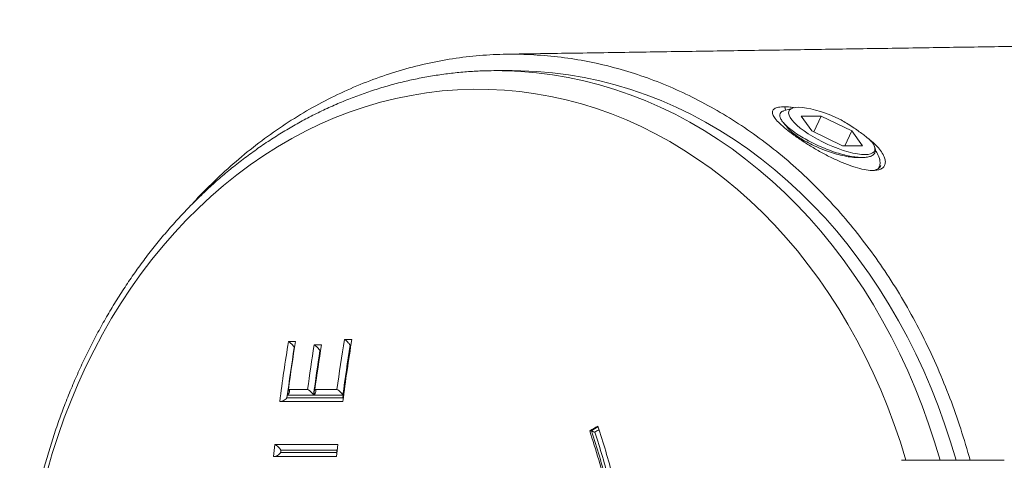
# Model space of a CAD drawing. Units: millimetres. Extents: x -582 to 853, y -550 to 764.
# Drawn here: x -582 to -540, y 127 to 146 of the extents above; entities that cross this region are included whole.
import ezdxf

# ---------------------------------------------------------------- set-up
doc = ezdxf.new("R2010")
doc.units = ezdxf.units.MM

msp = doc.modelspace()

# ---------------------------------------------------------------- linework, layer by layer
at = {"color": 7, "linetype": 'Continuous', "lineweight": 18}
for p, q in [((-560.984, 143.57), (-561.657, 143.57)), ((-549.101, 141.987), (-549.493, 141.865)), ((-549.447, 142.038), (-549.409, 141.891)), ((-547.904, 141.643), (-548.753, 141.643)), ((-548.753, 141.643), (-548.301, 141.018)), ((-548.216, 140.977), (-547.904, 141.643)), ((-546.604, 141.018), (-547.904, 141.643)), ((-548.301, 141.018), (-547.001, 140.393)), ((-546.896, 140.393), (-546.604, 141.018)), ((-546.153, 140.393), (-546.604, 141.018)), ((-547.001, 140.393), (-546.153, 140.393)), ((-545.644, 140.357), (-545.652, 140.376)), ((-546.341, 139.892), (-546.158, 139.892)), ((-545.416, 139.81), (-545.477, 139.957)), ((-545.472, 139.432), (-545.63, 139.352)), ((-545.393, 139.521), (-545.39, 139.527)), ((-568.095, 132.188), (-567.779, 132.188)), ((-570.464, 132.096), (-570.164, 132.096)), ((-570.204, 131.851), (-570.217, 131.851)), ((-569.376, 131.957), (-569.068, 131.957)), ((-567.837, 131.943), (-567.848, 131.943)), ((-569.116, 131.713), (-569.128, 131.713)), ((-570.526, 129.717), (-568.159, 129.717)), ((-569.4, 129.829), (-570.499, 129.829)), ((-570.464, 130.067), (-569.653, 130.067)), ((-570.449, 130.06), (-570.464, 130.067)), ((-568.156, 129.829), (-569.388, 129.829)), ((-569.345, 130.067), (-568.408, 130.067)), ((-569.333, 130.062), (-569.345, 130.067)), ((-568.158, 129.56), (-570.832, 129.56)), ((-557.65, 128.319), (-557.707, 128.319)), ((-557.629, 128.314), (-557.65, 128.319)), ((-571.046, 127.735), (-568.371, 127.735)), ((-568.422, 127.228), (-571.098, 127.228)), ((-570.797, 127.394), (-568.427, 127.394)), ((-568.416, 127.504), (-570.786, 127.504)), ((-544.315, 127.07), (-544.502, 127.07)), ((-542.192, 127.07), (-542.865, 127.07)), ((-541.594, 127.07), (-542.192, 127.07)), ((-540.636, 127.07), (-542.178, 127.07))]:
    msp.add_line(p, q, dxfattribs=at)
at = {"color": 7, "linetype": 'Continuous', "lineweight": 18, "flags": 128}
for points in [[(-561.171, 143.562), (-560.623, 143.536), (-559.952, 143.479), (-559.283, 143.394), (-558.616, 143.281), (-557.953, 143.14), (-557.294, 142.971), (-556.64, 142.775), (-555.992, 142.552), (-555.351, 142.302), (-554.716, 142.025), (-554.09, 141.722), (-553.472, 141.393), (-552.863, 141.038), (-552.265, 140.658), (-551.677, 140.253), (-551.101, 139.824), (-550.537, 139.371), (-549.985, 138.894), (-549.447, 138.395), (-548.923, 137.874), (-548.413, 137.331), (-547.918, 136.767), (-547.44, 136.183), (-546.977, 135.579), (-546.531, 134.956), (-546.103, 134.315), (-545.692, 133.657), (-545.299, 132.981), (-544.926, 132.29), (-544.571, 131.583), (-544.236, 130.862), (-543.92, 130.127), (-543.625, 129.38), (-543.351, 128.62), (-543.098, 127.85), (-542.865, 127.07)], [(-542.192, 127.07), (-542.424, 127.85), (-542.678, 128.62), (-542.952, 129.38), (-543.247, 130.127), (-543.562, 130.862), (-543.898, 131.583), (-544.252, 132.29), (-544.626, 132.981), (-545.019, 133.657), (-545.429, 134.315), (-545.858, 134.956), (-546.304, 135.579), (-546.766, 136.183), (-547.245, 136.767), (-547.74, 137.331), (-548.249, 137.874), (-548.774, 138.395), (-549.312, 138.894), (-549.863, 139.371), (-550.428, 139.824), (-551.004, 140.253), (-551.592, 140.658), (-552.19, 141.038), (-552.799, 141.393), (-553.416, 141.722), (-554.043, 142.025), (-554.677, 142.302), (-555.319, 142.552), (-555.967, 142.775), (-556.621, 142.971), (-557.28, 143.14), (-557.943, 143.281), (-558.609, 143.394), (-559.279, 143.479), (-559.95, 143.536), (-560.622, 143.566), (-560.984, 143.57)], [(-544.315, 127.07), (-544.55, 127.833), (-544.807, 128.585), (-545.084, 129.326), (-545.381, 130.055), (-545.699, 130.771), (-546.036, 131.474), (-546.392, 132.161), (-546.768, 132.833), (-547.161, 133.489), (-547.573, 134.127), (-548.002, 134.748), (-548.448, 135.35), (-548.911, 135.933), (-549.389, 136.496), (-549.883, 137.039), (-550.391, 137.56), (-550.914, 138.059), (-551.45, 138.536), (-551.999, 138.99), (-552.561, 139.42), (-553.134, 139.827), (-553.718, 140.208), (-554.312, 140.565), (-554.916, 140.897), (-555.528, 141.202), (-556.149, 141.482), (-556.777, 141.735), (-557.412, 141.961), (-558.052, 142.16), (-558.698, 142.332), (-559.348, 142.477), (-560.002, 142.594), (-560.659, 142.683), (-561.317, 142.744), (-561.977, 142.777), (-562.638, 142.783), (-563.298, 142.76), (-563.958, 142.709), (-564.615, 142.631), (-565.27, 142.524), (-565.922, 142.39), (-566.569, 142.229), (-567.212, 142.04), (-567.849, 141.824), (-568.48, 141.581), (-569.103, 141.311), (-569.719, 141.015), (-570.326, 140.694), (-570.924, 140.346), (-571.512, 139.974), (-572.089, 139.577), (-572.655, 139.156), (-573.209, 138.711), (-573.75, 138.242), (-574.278, 137.751), (-574.792, 137.238), (-575.291, 136.704), (-575.775, 136.149), (-576.244, 135.573), (-576.696, 134.978), (-577.132, 134.364), (-577.55, 133.732), (-577.951, 133.083), (-578.333, 132.417), (-578.697, 131.736), (-579.041, 131.039), (-579.366, 130.328), (-579.671, 129.604), (-579.956, 128.867), (-580.22, 128.119), (-580.464, 127.359), (-580.686, 126.591)], [(-545.763, 140.556), (-545.691, 140.452), (-545.644, 140.357), (-545.625, 140.271), (-545.631, 140.196), (-545.665, 140.134), (-545.724, 140.084), (-545.809, 140.047), (-545.918, 140.025), (-546.05, 140.018), (-546.201, 140.025), (-546.371, 140.047), (-546.557, 140.082), (-546.756, 140.132), (-546.966, 140.194), (-547.182, 140.269), (-547.402, 140.354), (-547.623, 140.449), (-547.842, 140.553), (-548.054, 140.663), (-548.258, 140.778), (-548.451, 140.897), (-548.628, 141.018), (-548.789, 141.139), (-548.93, 141.257), (-549.049, 141.373), (-549.145, 141.483), (-549.217, 141.587), (-549.262, 141.682), (-549.281, 141.767), (-549.274, 141.841), (-549.239, 141.904), (-549.179, 141.953), (-549.094, 141.989), (-548.984, 142.011), (-548.852, 142.018), (-548.7, 142.01), (-548.529, 141.988), (-548.343, 141.952), (-548.143, 141.902), (-547.934, 141.84), (-547.718, 141.765), (-547.497, 141.679), (-547.276, 141.584), (-547.058, 141.48)]]:
    msp.add_lwpolyline(points, dxfattribs=at)
at = {"color": 7, "linetype": 'Continuous', "lineweight": 18}
for centre, radius, start, end in [((-561.657, 127.467), 16.103, 88.2699, 91.6596), ((-545.6, 139.625), 0.231, 303.4384, 343.3568), ((-489.245, 119.443), 79.873, 170.81813, 172.35584), ((-488.678, 119.413), 80.126, 170.82572, 172.72424), ((-492.022, 119.415), 79.46, 170.8169, 172.66432), ((-492.005, 119.413), 79.194, 170.96395, 172.52389), ((-492.031, 119.419), 79.156, 170.96414, 172.4434), ((-491.809, 119.443), 79.369, 170.82702, 172.30728), ((-490.69, 119.432), 79.676, 170.9556, 172.32935), ((-490.299, 119.432), 79.758, 170.96438, 172.33669), ((-489.047, 119.412), 79.78, 170.96321, 172.5783), ((-489.103, 119.418), 79.735, 170.9627, 172.49787), ((-490.536, 119.408), 79.55, 171.10169, 172.47296), ((-490.521, 119.408), 79.553, 171.10202, 172.47324), ((-482.232, -0.325), 149.15, 120.24727, 120.39977), ((-482.33, -0.107), 148.884, 120.25943, 120.39091), ((-482.382, 0.017), 148.618, 120.27893, 120.35534), ((-489.758, 119.134), 81.742, 173.96042, 174.31772), ((-486.394, 119.132), 82.427, 174.00902, 174.36332), ((-489.753, 119.134), 81.464, 174.10276, 174.1803), ((-486.773, 119.131), 82.071, 174.14493, 174.22189)]:
    msp.add_arc(centre, radius, start, end, dxfattribs=at)
for points, knots in [([(-438.905, 145.727), (-439.694, 145.722), (-441.366, 145.71), (-443.983, 145.691), (-446.777, 145.67), (-449.659, 145.649), (-452.519, 145.628), (-455.12, 145.609), (-457.443, 145.591), (-459.503, 145.575), (-461.501, 145.559), (-463.556, 145.543), (-465.658, 145.526), (-467.799, 145.508), (-469.856, 145.491), (-471.83, 145.474), (-473.723, 145.457), (-475.312, 145.443), (-476.616, 145.431), (-477.659, 145.421), (-478.702, 145.411), (-479.775, 145.401), (-480.904, 145.39), (-482.094, 145.379), (-483.387, 145.366), (-484.785, 145.351), (-486.289, 145.336), (-487.857, 145.319), (-489.484, 145.302), (-491.068, 145.284), (-492.603, 145.266), (-494.081, 145.249), (-495.593, 145.231), (-497.135, 145.212), (-498.705, 145.193), (-500.404, 145.171), (-502.235, 145.146), (-504.209, 145.119), (-506.234, 145.09), (-508.261, 145.062), (-510.288, 145.033), (-512.31, 145.004), (-514.376, 144.975), (-516.485, 144.944), (-518.637, 144.913), (-520.829, 144.881), (-523.138, 144.847), (-525.564, 144.811), (-528.109, 144.773), (-530.698, 144.734), (-533.327, 144.694), (-535.997, 144.653), (-538.704, 144.612), (-541.446, 144.57), (-544.223, 144.528), (-547.031, 144.484), (-549.851, 144.441), (-552.681, 144.398), (-555.517, 144.354), (-558.378, 144.311), (-560.274, 144.282), (-561.23, 144.268)], [0, 0, 0, 0, 0.014482, 0.030696, 0.048421, 0.06655, 0.084832, 0.102654, 0.116314, 0.129673, 0.14273, 0.155485, 0.170277, 0.184641, 0.198578, 0.212086, 0.225167, 0.23782, 0.245339, 0.252698, 0.259957, 0.267607, 0.275753, 0.284397, 0.293538, 0.304168, 0.315401, 0.327237, 0.339677, 0.352717, 0.36404, 0.375776, 0.387929, 0.400513, 0.413542, 0.42701, 0.443416, 0.460368, 0.477879, 0.495972, 0.513241, 0.531011, 0.549279, 0.568044, 0.587306, 0.607065, 0.627323, 0.650182, 0.673644, 0.697709, 0.722378, 0.747649, 0.773522, 0.799999, 0.827078, 0.85476, 0.883045, 0.911412, 0.94036, 0.969889, 1, 1, 1, 1]), ([(-541.594, 127.07), (-541.722, 127.514), (-541.979, 128.405), (-542.442, 129.706), (-542.959, 130.977), (-543.533, 132.21), (-544.161, 133.4), (-544.84, 134.543), (-545.572, 135.636), (-546.353, 136.677), (-547.182, 137.665), (-548.053, 138.594), (-548.964, 139.461), (-549.911, 140.262), (-550.894, 140.995), (-551.911, 141.659), (-552.958, 142.253), (-554.029, 142.775), (-555.121, 143.221), (-556.23, 143.59), (-557.354, 143.88), (-558.491, 144.091), (-559.638, 144.224), (-560.789, 144.279), (-561.939, 144.254), (-563.084, 144.149), (-564.222, 143.962), (-565.352, 143.697), (-566.471, 143.354), (-567.572, 142.935), (-568.65, 142.442), (-569.704, 141.874), (-570.729, 141.232), (-571.725, 140.518), (-572.69, 139.737), (-573.614, 138.885), (-574.242, 138.266), (-574.547, 137.914), (-574.571, 137.886)], [0, 0, 0, 0, 0.0284039, 0.0568965, 0.0854354, 0.1139756, 0.1424711, 0.1708768, 0.1992808, 0.2277738, 0.2563129, 0.2848526, 0.3133474, 0.3417524, 0.3701775, 0.3986922, 0.4272525, 0.4558126, 0.484327, 0.5127518, 0.5411731, 0.5696843, 0.5982405, 0.6267957, 0.6553046, 0.6837244, 0.7121571, 0.7406797, 0.7692471, 0.7978133, 0.8263331, 0.8547639, 0.8832243, 0.9117744, 0.9403698, 0.9689647, 0.9975138, 1, 1, 1, 1]), ([(-562.139, 143.561), (-562.183, 143.56), (-562.443, 143.556), (-562.919, 143.525), (-563.564, 143.465), (-564.208, 143.377), (-564.849, 143.265), (-565.486, 143.129), (-566.12, 142.967), (-566.749, 142.781), (-567.373, 142.57), (-567.991, 142.335), (-568.603, 142.076), (-569.208, 141.794), (-569.805, 141.487), (-570.394, 141.158), (-570.974, 140.805), (-571.544, 140.43), (-572.104, 140.033), (-572.654, 139.614), (-573.192, 139.174), (-573.718, 138.712), (-574.232, 138.231), (-574.733, 137.729), (-575.221, 137.208), (-575.694, 136.668), (-576.153, 136.11), (-576.598, 135.534), (-577.026, 134.94), (-577.439, 134.331), (-577.835, 133.705), (-578.215, 133.064), (-578.578, 132.409), (-578.923, 131.74), (-579.25, 131.058), (-579.559, 130.363), (-579.85, 129.657), (-580.121, 128.939), (-580.374, 128.212), (-580.607, 127.474), (-580.821, 126.729), (-581.016, 125.975), (-581.19, 125.214), (-581.344, 124.446), (-581.478, 123.673), (-581.591, 122.896), (-581.684, 122.114), (-581.756, 121.329), (-581.808, 120.541), (-581.839, 119.752), (-581.849, 118.962), (-581.839, 118.172), (-581.807, 117.383), (-581.755, 116.596), (-581.683, 115.811), (-581.589, 115.029), (-581.475, 114.251), (-581.341, 113.478), (-581.187, 112.71), (-581.012, 111.949), (-580.817, 111.195), (-580.603, 110.449), (-580.369, 109.712), (-580.116, 108.984), (-579.843, 108.266), (-579.552, 107.56), (-579.242, 106.865), (-578.914, 106.182), (-578.568, 105.513), (-578.205, 104.857), (-577.824, 104.216), (-577.427, 103.59), (-577.013, 102.98), (-576.583, 102.387), (-576.138, 101.81), (-575.678, 101.252), (-575.203, 100.711), (-574.714, 100.19), (-574.211, 99.688), (-573.696, 99.206), (-573.168, 98.745), (-572.628, 98.305), (-572.076, 97.886), (-571.514, 97.489), (-570.942, 97.114), (-570.36, 96.762), (-569.77, 96.433), (-569.171, 96.127), (-568.564, 95.845), (-567.95, 95.587), (-567.33, 95.354), (-566.705, 95.144), (-566.074, 94.959), (-565.439, 94.799), (-564.8, 94.664), (-564.159, 94.554), (-563.514, 94.469), (-562.868, 94.411), (-562.411, 94.381), (-562.17, 94.378), (-562.144, 94.378)], [0, 0, 0, 0, 0.002109, 0.012366, 0.022624, 0.032883, 0.043145, 0.053411, 0.063681, 0.073957, 0.084239, 0.094528, 0.104824, 0.115128, 0.125441, 0.135761, 0.14609, 0.156428, 0.166774, 0.177128, 0.18749, 0.19786, 0.208237, 0.21862, 0.22901, 0.239406, 0.249807, 0.260213, 0.270624, 0.281038, 0.291457, 0.301878, 0.312302, 0.322728, 0.333157, 0.343587, 0.354019, 0.364452, 0.374887, 0.385322, 0.395758, 0.406194, 0.416631, 0.427068, 0.437506, 0.447944, 0.458382, 0.468821, 0.47926, 0.489698, 0.500137, 0.510577, 0.521016, 0.531456, 0.541896, 0.552336, 0.562776, 0.573216, 0.583657, 0.594098, 0.604538, 0.614979, 0.62542, 0.63586, 0.6463, 0.656739, 0.667178, 0.677616, 0.688052, 0.698487, 0.708921, 0.719352, 0.729781, 0.740206, 0.750629, 0.761047, 0.771461, 0.781871, 0.792275, 0.802673, 0.813065, 0.82345, 0.833828, 0.844198, 0.854561, 0.864914, 0.875259, 0.885596, 0.895923, 0.906242, 0.916552, 0.926854, 0.937148, 0.947435, 0.957715, 0.967988, 0.978257, 0.988521, 0.998782, 1, 1, 1, 1]), ([(-549.447, 142.039), (-549.549, 142.04), (-549.635, 142.033), (-549.782, 142.007), (-549.841, 141.986), (-549.926, 141.932), (-549.953, 141.898), (-549.975, 141.816), (-549.97, 141.768), (-549.93, 141.662), (-549.895, 141.602), (-549.795, 141.472), (-549.731, 141.402), (-549.578, 141.254), (-549.487, 141.174), (-549.286, 141.01), (-549.176, 140.926), (-548.935, 140.752), (-548.805, 140.663), (-548.535, 140.487), (-548.394, 140.399), (-548.1, 140.224), (-547.95, 140.14), (-547.648, 139.978), (-547.495, 139.9), (-547.19, 139.756), (-547.041, 139.691), (-546.749, 139.575), (-546.604, 139.523), (-546.332, 139.438), (-546.204, 139.406), (-545.962, 139.36), (-545.85, 139.347), (-545.749, 139.344)], [0, 0, 0, 0, 0.0625, 0.0625, 0.125, 0.125, 0.1875, 0.1875, 0.25, 0.25, 0.3125, 0.3125, 0.375, 0.375, 0.4375, 0.4375, 0.5, 0.5, 0.5625, 0.5625, 0.625, 0.625, 0.6875, 0.6875, 0.75, 0.75, 0.8125, 0.8125, 0.875, 0.875, 0.9375, 0.9375, 1, 1, 1, 1]), ([(-549.492, 141.863), (-549.499, 141.861), (-549.56, 141.851), (-549.621, 141.799), (-549.669, 141.71), (-549.652, 141.59), (-549.576, 141.45), (-549.439, 141.291), (-549.252, 141.122), (-549.016, 140.945), (-548.743, 140.767), (-548.434, 140.592), (-548.106, 140.429), (-547.763, 140.279), (-547.421, 140.15), (-547.081, 140.041), (-546.761, 139.961), (-546.464, 139.91), (-546.205, 139.888), (-545.983, 139.896), (-545.809, 139.935), (-545.684, 140.005), (-545.616, 140.1), (-545.597, 140.217), (-545.629, 140.31), (-545.645, 140.356)], [0, 0, 0, 0, 0.006219, 0.053449, 0.102064, 0.149041, 0.19741, 0.243746, 0.291467, 0.337156, 0.384174, 0.429614, 0.476438, 0.520839, 0.566528, 0.610933, 0.656699, 0.699943, 0.74445, 0.787562, 0.831965, 0.874313, 0.917922, 0.959746, 1, 1, 1, 1]), ([(-549.028, 141.999), (-549.094, 142.009), (-549.25, 142.033), (-549.375, 142.036), (-549.447, 142.038)], [0, 0, 0, 0, 0.4189353, 1, 1, 1, 1]), ([(-549.516, 141.382), (-549.504, 141.369), (-549.433, 141.283), (-549.36, 141.195), (-549.298, 141.12)], [0, 0, 0, 0, 0.158375, 1, 1, 1, 1]), ([(-546.34, 141.018), (-546.412, 141.072), (-546.559, 141.183), (-546.805, 141.339), (-546.979, 141.436), (-547.058, 141.48)], [0, 0, 0, 0, 0.347807, 0.705703, 1, 1, 1, 1]), ([(-546.346, 139.896), (-546.382, 139.895), (-546.501, 139.891), (-546.751, 139.922), (-547.077, 139.987), (-547.422, 140.084), (-547.772, 140.207), (-548.118, 140.35), (-548.444, 140.507), (-548.735, 140.672), (-548.982, 140.836), (-549.178, 140.989), (-549.258, 141.077), (-549.295, 141.119)], [0, 0, 0, 0, 0.042227, 0.139724, 0.23722, 0.332827, 0.428433, 0.52593, 0.623427, 0.719034, 0.81464, 0.912137, 1, 1, 1, 1]), ([(-545.763, 140.556), (-545.827, 140.618), (-545.935, 140.724), (-546.136, 140.88), (-546.271, 140.972), (-546.34, 141.018)], [0, 0, 0, 0, 0.416277, 0.7052897, 1, 1, 1, 1]), ([(-545.748, 139.344), (-545.677, 139.346), (-545.535, 139.35), (-545.367, 139.4), (-545.245, 139.49), (-545.181, 139.62), (-545.182, 139.783), (-545.247, 139.971), (-545.377, 140.183), (-545.575, 140.409), (-545.765, 140.591), (-545.903, 140.692), (-545.936, 140.717)], [0, 0, 0, 0, 0.096787, 0.193566, 0.302683, 0.411817, 0.51946, 0.627108, 0.738859, 0.850629, 0.963546, 1, 1, 1, 1]), ([(-545.612, 140.198), (-545.57, 140.131), (-545.477, 139.982), (-545.414, 139.782), (-545.402, 139.589), (-545.449, 139.484), (-545.472, 139.432)], [0, 0, 0, 0, 0.2193738, 0.4829814, 0.7378898, 1, 1, 1, 1]), ([(-568.095, 132.188), (-568.083, 132.182), (-568.059, 132.17), (-568.012, 132.134), (-567.955, 132.081), (-567.896, 132.013), (-567.863, 131.965), (-567.849, 131.944), (-567.848, 131.943)], [0, 0, 0, 0, 0.138216, 0.275765, 0.471251, 0.746099, 0.992619, 1, 1, 1, 1]), ([(-570.464, 132.096), (-570.451, 132.09), (-570.426, 132.078), (-570.378, 132.043), (-570.32, 131.989), (-570.262, 131.922), (-570.23, 131.874), (-570.217, 131.852), (-570.217, 131.851)], [0, 0, 0, 0, 0.1367188, 0.2727616, 0.467255, 0.7429871, 0.9926586, 1, 1, 1, 1]), ([(-569.128, 131.713), (-569.129, 131.714), (-569.142, 131.736), (-569.175, 131.784), (-569.233, 131.851), (-569.291, 131.904), (-569.339, 131.94), (-569.363, 131.952), (-569.376, 131.957)], [0, 0, 0, 0, 0.007361, 0.255434, 0.53072, 0.725718, 0.862524, 1, 1, 1, 1]), ([(-567.81, 131.974), (-567.818, 131.964), (-567.826, 131.954), (-567.836, 131.944), (-567.837, 131.943)], [0, 0, 0, 0, 0.936182, 1, 1, 1, 1]), ([(-570.798, 129.56), (-570.78, 129.562), (-570.743, 129.566), (-570.675, 129.595), (-570.599, 129.644), (-570.549, 129.691), (-570.527, 129.717), (-570.526, 129.717)], [0, 0, 0, 0, 0.187138, 0.372834, 0.665143, 0.99152, 1, 1, 1, 1]), ([(-570.499, 129.829), (-570.499, 129.829), (-570.494, 129.835), (-570.466, 129.869), (-570.431, 129.926), (-570.415, 129.99), (-570.421, 130.034), (-570.44, 130.051), (-570.449, 130.06)], [0, 0, 0, 0, 0.008101, 0.070244, 0.409772, 0.664302, 0.831576, 1, 1, 1, 1]), ([(-569.4, 129.829), (-569.401, 129.829), (-569.415, 129.852), (-569.449, 129.9), (-569.508, 129.966), (-569.567, 130.018), (-569.616, 130.052), (-569.641, 130.062), (-569.653, 130.067)], [0, 0, 0, 0, 0.007372, 0.254609, 0.529651, 0.724911, 0.862122, 1, 1, 1, 1]), ([(-569.388, 129.829), (-569.388, 129.829), (-569.379, 129.839), (-569.349, 129.876), (-569.313, 129.935), (-569.299, 129.996), (-569.306, 130.039), (-569.324, 130.054), (-569.333, 130.062)], [0, 0, 0, 0, 0.007941, 0.112267, 0.437764, 0.678413, 0.838686, 1, 1, 1, 1]), ([(-568.408, 130.067), (-568.396, 130.062), (-568.372, 130.052), (-568.324, 130.018), (-568.266, 129.966), (-568.206, 129.899), (-568.171, 129.851), (-568.156, 129.829), (-568.156, 129.829)], [0, 0, 0, 0, 0.138532, 0.2764, 0.472088, 0.7467389, 0.9926104, 1, 1, 1, 1]), ([(-568.142, 129.687), (-568.146, 129.696), (-568.151, 129.706), (-568.158, 129.717), (-568.159, 129.717)], [0, 0, 0, 0, 0.938027, 1, 1, 1, 1]), ([(-557.364, 128.519), (-557.249, 128.167), (-557.019, 127.462), (-556.725, 126.371), (-556.465, 125.249), (-556.248, 124.096), (-556.073, 122.915), (-555.945, 121.732), (-555.863, 120.552), (-555.826, 119.378), (-555.833, 118.192), (-555.885, 116.996), (-555.984, 115.795), (-556.136, 114.553), (-556.347, 113.276), (-556.625, 111.965), (-556.958, 110.673), (-557.229, 109.837), (-557.364, 109.42)], [0, 0, 0, 0, 0.0592654, 0.1185758, 0.1778407, 0.2388185, 0.299846, 0.3608235, 0.4200948, 0.479412, 0.5386833, 0.5996879, 0.6607426, 0.7217474, 0.7907223, 0.8596974, 0.9298486, 1, 1, 1, 1]), ([(-557.707, 109.62), (-557.594, 109.966), (-557.369, 110.658), (-557.081, 111.73), (-556.827, 112.831), (-556.615, 113.964), (-556.444, 115.123), (-556.319, 116.284), (-556.24, 117.443), (-556.204, 118.595), (-556.212, 119.76), (-556.264, 120.933), (-556.363, 122.111), (-556.512, 123.326), (-556.718, 124.571), (-556.989, 125.845), (-557.313, 127.101), (-557.576, 127.913), (-557.707, 128.319)], [0, 0, 0, 0, 0.059427, 0.1189, 0.178327, 0.239472, 0.300666, 0.36181, 0.421244, 0.480723, 0.540156, 0.601328, 0.662549, 0.72372, 0.792218, 0.860715, 0.930357, 1, 1, 1, 1]), ([(-557.629, 109.625), (-557.5, 110.026), (-557.241, 110.83), (-556.916, 112.086), (-556.642, 113.375), (-556.436, 114.627), (-556.289, 115.826), (-556.193, 116.965), (-556.139, 118.121), (-556.129, 119.292), (-556.164, 120.472), (-556.244, 121.637), (-556.366, 122.785), (-556.53, 123.911), (-556.737, 125.032), (-556.989, 126.145), (-557.283, 127.247), (-557.514, 127.959), (-557.629, 128.314)], [0, 0, 0, 0, 0.068939, 0.137877, 0.20798, 0.278082, 0.337267, 0.396496, 0.45568, 0.516578, 0.577526, 0.638424, 0.697812, 0.757245, 0.816633, 0.877739, 0.938894, 1, 1, 1, 1]), ([(-557.488, 128.26), (-557.489, 128.261), (-557.502, 128.265), (-557.531, 128.276), (-557.57, 128.291), (-557.605, 128.305), (-557.621, 128.311), (-557.629, 128.314)], [0, 0, 0, 0, 0.012492, 0.296384, 0.601525, 0.800027, 1, 1, 1, 1]), ([(-557.488, 128.26), (-557.378, 127.917), (-557.157, 127.231), (-556.874, 126.17), (-556.626, 125.079), (-556.417, 123.959), (-556.249, 122.813), (-556.126, 121.661), (-556.047, 120.509), (-556.011, 119.359), (-556.017, 118.197), (-556.069, 117.026), (-556.166, 115.85), (-556.314, 114.641), (-556.517, 113.402), (-556.783, 112.137), (-557.101, 110.89), (-557.359, 110.082), (-557.488, 109.679)], [0, 0, 0, 0, 0.059203, 0.11845, 0.177652, 0.238518, 0.299433, 0.360299, 0.420029, 0.479805, 0.539535, 0.600994, 0.662504, 0.723964, 0.792413, 0.860862, 0.930431, 1, 1, 1, 1]), ([(-571.046, 127.735), (-571.033, 127.73), (-571.007, 127.722), (-570.957, 127.69), (-570.896, 127.64), (-570.835, 127.575), (-570.8, 127.527), (-570.786, 127.504), (-570.786, 127.504)], [0, 0, 0, 0, 0.137886, 0.275105, 0.470367, 0.745401, 0.992628, 1, 1, 1, 1]), ([(-570.797, 127.394), (-570.798, 127.393), (-570.823, 127.362), (-570.876, 127.311), (-570.956, 127.26), (-571.021, 127.233), (-571.055, 127.23), (-571.072, 127.228)], [0, 0, 0, 0, 0.008226, 0.383014, 0.6518, 0.825264, 1, 1, 1, 1]), ([(-568.427, 127.394), (-568.427, 127.393), (-568.419, 127.381), (-568.414, 127.37), (-568.409, 127.36)], [0, 0, 0, 0, 0.0537698, 1, 1, 1, 1]), ([(-568.391, 127.535), (-568.398, 127.525), (-568.407, 127.515), (-568.416, 127.504), (-568.416, 127.504)], [0, 0, 0, 0, 0.936593, 1, 1, 1, 1]), ([(-542.865, 127.07), (-542.916, 127.07), (-543.018, 127.07), (-543.208, 127.07), (-543.419, 127.07), (-543.648, 127.07), (-543.89, 127.07), (-544.116, 127.07), (-544.256, 127.07), (-544.315, 127.07)], [0, 0, 0, 0, 0.1476009, 0.2952141, 0.4426525, 0.5901206, 0.740901, 0.8917176, 1, 1, 1, 1])]:
    msp.add_open_spline(points, degree=3, knots=knots, dxfattribs=at)
msp.add_open_spline([(-540.147, 127.07), (-540.631, 127.07), (-541.113, 127.07), (-541.594, 127.07)], degree=3, dxfattribs=at)

doc.saveas('drawing.dxf')
